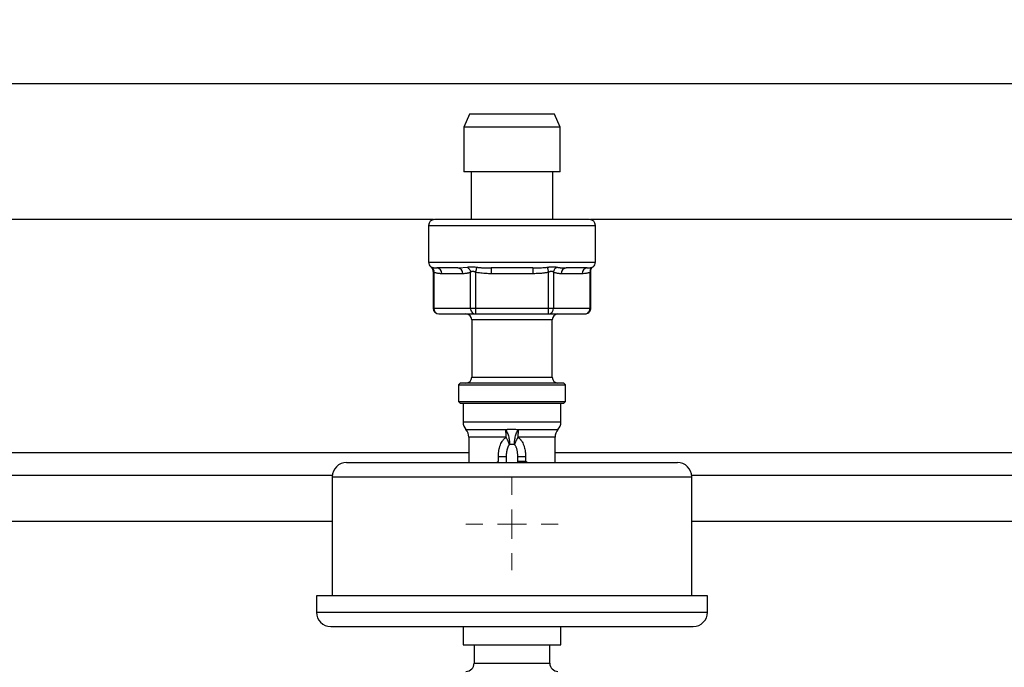
# Model space of a CAD drawing. Units: millimetres. Extents: x 17322 to 19710, y -724 to 2010.
# Drawn here: x 17946 to 18117, y 1547 to 1659 of the extents above; entities that cross this region are included whole.
import ezdxf

# ---------------------------------------------------------------- set-up
doc = ezdxf.new("R2010")
doc.units = ezdxf.units.MM
doc.layers.add('Dimensions', color=1, linetype='Continuous')
doc.styles.get("Standard").update_dxf_attribs({"font": 'arial.ttf'})
doc.dimstyles.get("Standard").update_dxf_attribs({"dimtxt": 0.18, "dimasz": 40, "dimexe": 0.18, "dimexo": 0.0625, "dimgap": 0.09, "dimtad": 0, "dimdec": 0, "dimzin": 0, "dimdsep": 46, "dimtxsty": 'Standard', "dimblk": 'ARCHTICK', "dimcen": 0.09, "dimadec": 0, "dimazin": 0, "dimtfac": 1, "dimtdec": 4, "dimtofl": 0, "dimtmove": 0, "dimatfit": 3, "dimfxl": 1, "dimtolj": 1, "dimtzin": 0, "dimarcsym": 0})

# ---------------------------------------------------------------- blocks, each defined once
blk = doc.blocks.new('SW_CENTERMARKSYMBOL_155')
at = {"color": 0, "linetype": 'Continuous', "lineweight": 0}
for p, q in [((0, 5.08), (0, 8.04)), ((0, 0), (0, 2.54)), ((-5.08, 0), (-8.04, 0)), ((0, 0), (-2.54, 0)), ((0, 0), (0, -2.54)), ((0, 0), (2.54, 0)), ((5.08, 0), (8.04, 0)), ((0, -5.08), (0, -8.04))]:
    blk.add_line(p, q, dxfattribs=at)
blk = doc.blocks.new('_ArchTick')
at = {"color": 0, "linetype": 'ByBlock', "const_width": 0.15}
blk.add_lwpolyline([(-0.5, -0.5), (0.5, 0.5)], dxfattribs=at)
blk = doc.blocks.new('*D527')
at = {"layer": 'Defpoints', "color": 0}
for p in [(17344.38, 1734.54), (17429.08, 1734.54), (18094.48, 889.23)]:
    blk.add_point(p, dxfattribs=at)
at = {"layer": 'Dimensions', "color": 0, "lineweight": -2}
for p, q in [((17429.01, 1734.54), (17344.2, 1734.54)), ((17344.38, 1734.54), (17344.38, 1334.13)), ((17344.38, 889.23), (17344.38, 1289.65)), ((18094.41, 889.23), (17344.2, 889.23))]:
    blk.add_line(p, q, dxfattribs=at)
at = {"layer": 'Dimensions', "color": 0, "lineweight": -2, "xscale": 40, "yscale": 40, "zscale": 40}
for p, rotation in [((17344.38, 1734.54), 90), ((17344.38, 889.23), 270)]:
    blk.add_blockref('_ArchTick', p, dxfattribs=dict(at, rotation=rotation))
at = {"layer": 'Dimensions', "color": 0, "insert": (17344.38, 1311.89), "char_height": 20, "attachment_point": 5, "rotation": 90}
blk.add_mtext('\\A1;845', dxfattribs=at)

msp = doc.modelspace()

# ---------------------------------------------------------------- linework, layer by layer
at = {"color": 7, "linetype": 'Continuous', "lineweight": 25}
for p, q in [((17905.41, 1648), (18157.11, 1648)), ((18023.86, 1642.66), (18022.86, 1640.42)), ((18038.66, 1642.66), (18023.86, 1642.66)), ((18039.66, 1640.42), (18038.66, 1642.66)), ((18022.86, 1640.42), (18022.86, 1632.66)), ((18039.66, 1640.42), (18022.86, 1640.42)), ((18039.66, 1632.66), (18039.66, 1640.42)), ((18039.66, 1632.66), (18022.86, 1632.66)), ((18024.16, 1632.66), (18024.16, 1624.36)), ((18038.36, 1624.36), (18038.36, 1632.66)), ((17909.78, 1624.41), (18017.59, 1624.41)), ((18016.76, 1623.36), (18016.76, 1616.96)), ((18044.93, 1624.41), (18152.75, 1624.41)), ((18045.76, 1616.96), (18045.76, 1623.36)), ((18017.3, 1616.03), (18017.35, 1615.96)), ((18017.56, 1615.36), (18017.56, 1608.96)), ((18017.69, 1615.21), (18017.69, 1608.96)), ((18022.69, 1614.96), (18019.05, 1614.96)), ((18021.82, 1615.96), (18022.03, 1615.98)), ((18022.03, 1615.96), (18022.14, 1615.89)), ((18024.05, 1608.96), (18024.05, 1615.21)), ((18024.91, 1615.21), (18024.91, 1608.96)), ((18027.62, 1615.96), (18027.62, 1614.96)), ((18034.9, 1614.96), (18027.62, 1614.96)), ((18034.9, 1615.96), (18034.9, 1614.96)), ((18037.61, 1608.96), (18037.61, 1615.21)), ((18038.48, 1615.21), (18038.48, 1608.96)), ((18043.47, 1614.96), (18039.83, 1614.96)), ((18040.39, 1615.89), (18040.5, 1615.96)), ((18044.83, 1608.96), (18044.83, 1615.21)), ((18044.96, 1608.96), (18044.96, 1615.36)), ((18017.69, 1608.96), (18017.56, 1608.96)), ((18017.69, 1608.96), (18024.05, 1608.96)), ((18018.56, 1607.96), (18024.91, 1607.96)), ((18024.05, 1608.96), (18024.91, 1608.96)), ((18024.91, 1608.96), (18024.91, 1607.96)), ((18024.91, 1608.96), (18037.61, 1608.96)), ((18024.91, 1607.96), (18037.61, 1607.96)), ((18037.61, 1608.96), (18038.48, 1608.96)), ((18037.61, 1608.25), (18037.61, 1608.96)), ((18037.61, 1607.96), (18037.61, 1608.25)), ((18037.61, 1607.96), (18043.96, 1607.96)), ((18038.48, 1608.96), (18044.83, 1608.96)), ((18024.26, 1606.96), (18024.26, 1596.96)), ((18038.26, 1596.96), (18038.26, 1606.96)), ((18022.26, 1595.96), (18021.96, 1595.66)), ((18021.96, 1595.66), (18021.96, 1592.76)), ((18021.96, 1595.66), (18040.56, 1595.66)), ((18040.26, 1595.96), (18022.26, 1595.96)), ((18040.56, 1595.66), (18040.26, 1595.96)), ((18040.56, 1592.76), (18040.56, 1595.66)), ((18021.96, 1592.76), (18022.26, 1592.46)), ((18021.96, 1592.76), (18040.56, 1592.76)), ((18022.26, 1592.46), (18040.26, 1592.46)), ((18022.76, 1592.46), (18022.76, 1589.19)), ((18039.76, 1589.19), (18039.76, 1592.46)), ((18040.26, 1592.46), (18040.56, 1592.76)), ((18023.76, 1586.55), (18023.76, 1582.16)), ((18038.76, 1582.16), (18038.76, 1586.55)), ((18028.89, 1582.37), (18028.89, 1583.12)), ((18030.26, 1583.12), (18028.89, 1583.12)), ((18030.26, 1583.12), (18030.26, 1582.16)), ((18032.26, 1582.16), (18032.26, 1583.12)), ((18033.63, 1583.12), (18032.26, 1583.12)), ((18032.26, 1582.37), (18033.63, 1582.37)), ((18033.63, 1583.12), (18033.63, 1582.37)), ((18000.02, 1579.91), (17916.08, 1579.91)), ((18000.01, 1579.66), (18000.01, 1558.96)), ((18146.44, 1579.91), (18062.5, 1579.91)), ((18062.51, 1558.96), (18062.51, 1579.66)), ((17997.26, 1558.96), (17997.26, 1556.16)), ((18065.26, 1558.96), (17997.26, 1558.96)), ((18065.26, 1556.16), (18065.26, 1558.96)), ((18022.76, 1553.73), (18022.76, 1550.46)), ((18039.76, 1550.46), (18039.76, 1553.73)), ((18022.76, 1550.46), (18039.76, 1550.46)), ((18024.68, 1550.46), (18024.68, 1547.28)), ((18037.84, 1547.28), (18037.84, 1550.46))]:
    msp.add_line(p, q, dxfattribs=at)
at = {"color": 8, "linetype": 'Continuous', "lineweight": 25}
for p, q in [((18016.76, 1623.36), (18045.76, 1623.36)), ((18016.76, 1616.96), (18045.76, 1616.96)), ((18045.21, 1616.09), (18045.36, 1616.16)), ((18022.03, 1615.98), (18023.45, 1616.09)), ((18044.83, 1608.96), (18044.96, 1608.96)), ((18038.26, 1606.96), (18024.26, 1606.96)), ((18024.26, 1596.96), (18038.26, 1596.96)), ((18039.76, 1589.19), (18022.76, 1589.19)), ((18023.26, 1587.87), (18030.17, 1587.87)), ((18032.35, 1587.87), (18039.26, 1587.87)), ((18030.24, 1586.55), (18023.76, 1586.55)), ((18038.76, 1586.55), (18032.29, 1586.55)), ((17915.11, 1583.91), (18023.76, 1583.91)), ((18038.76, 1583.91), (18147.41, 1583.91)), ((18028.58, 1582.16), (18028.89, 1582.37)), ((18033.63, 1582.37), (18033.99, 1582.16)), ((18000.01, 1579.66), (18031.11, 1579.66)), ((18031.11, 1579.66), (18062.51, 1579.66)), ((18000.01, 1571.91), (17915.76, 1571.91)), ((18146.76, 1571.91), (18062.51, 1571.91)), ((17997.26, 1556.16), (18065.26, 1556.16)), ((18024.68, 1547.28), (18037.84, 1547.28))]:
    msp.add_line(p, q, dxfattribs=at)
at = {"color": 7, "linetype": 'Continuous', "lineweight": 25, "flags": 128}
msp.add_lwpolyline([(18017.16, 1616.16), (18017.25, 1616.09), (18017.32, 1616.01)], dxfattribs=at)
at = {"color": 7, "linetype": 'Continuous', "lineweight": 25}
for centre, radius, start, end in [((18017.76, 1623.36), 1, 90, 180), ((18044.76, 1623.36), 1, 0, 90), ((18017.76, 1616.96), 1, 180, 233.0413), ((18044.76, 1616.96), 1, 306.4526, 0), ((18016.84, 1615.36), 0.867, 350.2301, 57.0514), ((18018.11, 1615.02), 0.94, 356.188, 85.5995), ((18021.75, 1615.02), 0.94, 356.188, 85.5995), ((18040.77, 1615.02), 0.94, 94.4005, 183.812), ((18044.41, 1615.02), 0.94, 94.4009, 183.8116), ((18018.56, 1608.96), 1, 180, 270), ((18018.63, 1608.9), 0.94, 176.1892, 265.5983), ((18023.26, 1606.96), 1, 0, 90), ((18025.13, 1608.95), 1.08, 179.4311, 220.0368), ((18024.92, 1608.77), 0.813, 219.7567, 269.1202), ((18037.54, 1608.9), 0.94, 274.4017, 3.8108), ((18039.26, 1606.96), 1, 90, 180), ((18043.95, 1608.77), 0.813, 270.8804, 320.2437), ((18043.75, 1608.95), 1.08, 319.9598, 0.5702), ((18023.26, 1596.96), 1, 270, 0), ((18039.26, 1596.96), 1, 180, 270), ((18024.76, 1589.19), 2, 180, 221.4096), ((18037.76, 1589.19), 2, 318.5904, 0), ((18021.76, 1586.55), 2, 0, 41.4096), ((18016.42, 1586.56), 13.82, 359.9641, 2.8968), ((18046.08, 1586.56), 13.79, 177.1015, 180.04), ((18041.48, 1586.81), 9.18, 173.37, 177.2257), ((18040.76, 1586.55), 2, 138.5904, 180), ((18002.51, 1579.66), 2.5, 90, 180), ((18060.01, 1579.66), 2.5, 0, 90), ((17999.76, 1556.16), 2.5, 180, 270), ((18062.76, 1556.16), 2.5, 270, 0), ((18023.26, 1547.28), 1.42, 270, 0), ((18039.26, 1547.28), 1.42, 180, 270)]:
    msp.add_arc(centre, radius, start, end, dxfattribs=at)
at = {"color": 8, "linetype": 'Continuous', "lineweight": 25}
msp.add_arc((18016.56, 1615.36), 1, 360, 40.4072, dxfattribs=at)
at = {"color": 7, "linetype": 'Continuous', "lineweight": 25}
for points, knots in [([(18044.76, 1624.36), (18044.76, 1624.36), (18043.34, 1624.36), (18038.28, 1624.36), (18034.84, 1624.36), (18027.68, 1624.36), (18024.25, 1624.36), (18019.18, 1624.36), (18017.76, 1624.36), (18017.76, 1624.36)], [0, 0, 0, 0, 0.25, 0.25, 0.5, 0.5, 0.75, 0.75, 1, 1, 1, 1]), ([(18017.16, 1616.16), (18017.16, 1616.16), (18017.16, 1616.16), (18017.18, 1616.15), (18017.2, 1616.14), (18017.23, 1616.13), (18017.26, 1616.11), (18017.29, 1616.09), (18017.31, 1616.09)], [0, 0, 0, 0, 0.165742, 0.331459, 0.49745, 0.664012, 0.831434, 1, 1, 1, 1]), ([(18023.45, 1616.09), (18023.49, 1616.09), (18023.57, 1616.11), (18023.69, 1616.13), (18023.82, 1616.14), (18023.96, 1616.16), (18024.11, 1616.16), (18024.29, 1616.16), (18024.53, 1616.15), (18024.82, 1616.13), (18025.02, 1616.1), (18025.12, 1616.09)], [0, 0, 0, 0, 0.088423, 0.176228, 0.263579, 0.350647, 0.437603, 0.524622, 0.682356, 0.840481, 1, 1, 1, 1]), ([(18037.4, 1616.09), (18037.46, 1616.09), (18037.57, 1616.11), (18037.73, 1616.13), (18037.89, 1616.14), (18038.05, 1616.16), (18038.21, 1616.16), (18038.4, 1616.16), (18038.62, 1616.15), (18038.86, 1616.13), (18039, 1616.1), (18039.07, 1616.09)], [0, 0, 0, 0, 0.088543, 0.176466, 0.263935, 0.35112, 0.438195, 0.525333, 0.682837, 0.840727, 1, 1, 1, 1]), ([(18044.96, 1615.36), (18044.97, 1615.45), (18044.98, 1615.64), (18045.08, 1615.88), (18045.21, 1616.07), (18045.3, 1616.12), (18045.34, 1616.15)], [0, 0, 0, 0, 0.244893, 0.501533, 0.763523, 1, 1, 1, 1]), ([(18017.3, 1616.04), (18017.34, 1615.99), (18017.42, 1615.89), (18017.53, 1615.67), (18017.55, 1615.48), (18017.57, 1615.35)], [0, 0, 0, 0, 0.256371, 0.511241, 1, 1, 1, 1]), ([(18017.31, 1616.09), (18017.34, 1616.07), (18017.4, 1616.05), (18017.49, 1616.02), (18017.59, 1616), (18017.7, 1615.99), (18017.81, 1615.97), (18017.93, 1615.97), (18018.05, 1615.96), (18018.14, 1615.96), (18018.18, 1615.96)], [0, 0, 0, 0, 0.11049, 0.2251, 0.343843, 0.46673, 0.593773, 0.724987, 0.86039, 1, 1, 1, 1]), ([(18017.69, 1615.21), (18017.68, 1615.23), (18017.65, 1615.26), (18017.62, 1615.29), (18017.59, 1615.33), (18017.57, 1615.36), (18017.56, 1615.36), (18017.56, 1615.36)], [0, 0, 0, 0, 0.191903, 0.361112, 0.507998, 0.762898, 1, 1, 1, 1]), ([(18019.05, 1614.96), (18018.97, 1614.96), (18018.82, 1614.96), (18018.6, 1614.98), (18018.37, 1615.01), (18018.14, 1615.05), (18017.91, 1615.12), (18017.76, 1615.18), (18017.69, 1615.21)], [0, 0, 0, 0, 0.1756003, 0.3376709, 0.4863117, 0.67024, 0.841304, 1, 1, 1, 1]), ([(18024.05, 1615.21), (18024.01, 1615.19), (18023.93, 1615.16), (18023.81, 1615.11), (18023.68, 1615.07), (18023.55, 1615.04), (18023.35, 1615), (18023.06, 1614.97), (18022.82, 1614.96), (18022.69, 1614.96)], [0, 0, 0, 0, 0.085843, 0.175265, 0.26836, 0.365215, 0.465903, 0.714968, 1, 1, 1, 1]), ([(18023.45, 1616.09), (18023.59, 1616.02), (18023.73, 1615.9), (18023.95, 1615.59), (18024.02, 1615.4), (18024.05, 1615.21)], [0, 0, 0, 0, 0.5, 0.5, 1, 1, 1, 1]), ([(18024.91, 1615.21), (18024.88, 1615.23), (18024.82, 1615.26), (18024.73, 1615.29), (18024.6, 1615.34), (18024.42, 1615.38), (18024.25, 1615.35), (18024.13, 1615.28), (18024.07, 1615.24), (18024.05, 1615.21)], [0, 0, 0, 0, 0.097326, 0.18294, 0.257032, 0.477328, 0.709679, 0.838993, 1, 1, 1, 1]), ([(18025.12, 1616.09), (18025.11, 1616.01), (18025.07, 1615.89), (18025, 1615.57), (18024.95, 1615.38), (18024.91, 1615.21)], [0, 0, 0, 0, 0.5, 0.5, 1, 1, 1, 1]), ([(18027.62, 1614.96), (18027.47, 1614.96), (18027.18, 1614.96), (18026.75, 1614.98), (18026.31, 1615), (18025.84, 1615.05), (18025.36, 1615.11), (18025.06, 1615.18), (18024.91, 1615.21)], [0, 0, 0, 0, 0.16771, 0.322542, 0.464582, 0.657176, 0.835467, 1, 1, 1, 1]), ([(18025.12, 1616.09), (18025.21, 1616.07), (18025.4, 1616.05), (18025.68, 1616.02), (18025.98, 1616), (18026.29, 1615.99), (18026.6, 1615.97), (18026.93, 1615.97), (18027.27, 1615.96), (18027.5, 1615.96), (18027.62, 1615.96)], [0, 0, 0, 0, 0.110449, 0.225032, 0.343758, 0.466639, 0.593688, 0.72492, 0.860351, 1, 1, 1, 1]), ([(18034.9, 1615.96), (18035.05, 1615.96), (18035.34, 1615.96), (18035.76, 1615.97), (18036.19, 1615.98), (18036.6, 1616.01), (18037.01, 1616.04), (18037.27, 1616.07), (18037.4, 1616.09)], [0, 0, 0, 0, 0.174154, 0.343502, 0.508111, 0.682104, 0.846069, 1, 1, 1, 1]), ([(18037.61, 1615.21), (18037.53, 1615.19), (18037.36, 1615.15), (18037.11, 1615.11), (18036.83, 1615.07), (18036.55, 1615.03), (18036.14, 1615), (18035.59, 1614.97), (18035.14, 1614.96), (18034.9, 1614.96)], [0, 0, 0, 0, 0.091986, 0.188293, 0.289038, 0.39432, 0.504231, 0.735887, 1, 1, 1, 1]), ([(18037.4, 1616.09), (18037.42, 1616.02), (18037.45, 1615.9), (18037.52, 1615.59), (18037.57, 1615.4), (18037.61, 1615.21)], [0, 0, 0, 0, 0.5, 0.5, 1, 1, 1, 1]), ([(18038.48, 1615.21), (18038.46, 1615.23), (18038.43, 1615.26), (18038.38, 1615.29), (18038.29, 1615.34), (18038.14, 1615.38), (18037.94, 1615.35), (18037.76, 1615.28), (18037.67, 1615.24), (18037.61, 1615.21)], [0, 0, 0, 0, 0.097136, 0.182596, 0.25657, 0.476665, 0.709228, 0.83873, 1, 1, 1, 1]), ([(18039.07, 1616.09), (18038.93, 1616.01), (18038.78, 1615.89), (18038.57, 1615.57), (18038.5, 1615.38), (18038.48, 1615.21)], [0, 0, 0, 0, 0.5, 0.5, 1, 1, 1, 1]), ([(18039.83, 1614.96), (18039.76, 1614.96), (18039.6, 1614.96), (18039.39, 1614.98), (18039.16, 1615), (18038.93, 1615.05), (18038.7, 1615.11), (18038.55, 1615.18), (18038.48, 1615.21)], [0, 0, 0, 0, 0.172667, 0.33186, 0.477672, 0.665204, 0.839142, 1, 1, 1, 1]), ([(18039.07, 1616.09), (18039.14, 1616.07), (18039.26, 1616.05), (18039.46, 1616.02), (18039.77, 1615.99), (18040.19, 1615.97), (18040.53, 1615.96), (18040.7, 1615.96)], [0, 0, 0, 0, 0.111425, 0.228433, 0.351021, 0.665474, 1, 1, 1, 1]), ([(18044.83, 1615.21), (18044.79, 1615.19), (18044.71, 1615.16), (18044.59, 1615.11), (18044.46, 1615.07), (18044.32, 1615.04), (18044.12, 1615), (18043.84, 1614.97), (18043.6, 1614.96), (18043.47, 1614.96)], [0, 0, 0, 0, 0.087792, 0.179486, 0.275184, 0.374975, 0.478939, 0.721702, 1, 1, 1, 1]), ([(18044.34, 1615.96), (18044.4, 1615.96), (18044.51, 1615.96), (18044.68, 1615.97), (18044.83, 1615.99), (18044.97, 1616.01), (18045.09, 1616.04), (18045.17, 1616.07), (18045.21, 1616.09)], [0, 0, 0, 0, 0.18321, 0.361006, 0.533465, 0.698141, 0.853655, 1, 1, 1, 1]), ([(18045.21, 1616.09), (18045.09, 1616.02), (18044.98, 1615.9), (18044.83, 1615.59), (18044.81, 1615.4), (18044.83, 1615.21)], [0, 0, 0, 0, 0.5, 0.5, 1, 1, 1, 1]), ([(18043.96, 1607.96), (18044.08, 1607.97), (18044.32, 1607.99), (18044.52, 1608.13), (18044.62, 1608.21)], [0, 0, 0, 0, 0.4787569, 1, 1, 1, 1]), ([(18044.62, 1608.21), (18044.71, 1608.3), (18044.84, 1608.45), (18044.95, 1608.72), (18044.95, 1608.87), (18044.95, 1608.96)], [0, 0, 0, 0, 0.451024, 0.690704, 1, 1, 1, 1]), ([(18030.17, 1587.87), (18030.22, 1587.88), (18030.33, 1587.9), (18030.49, 1587.92), (18030.65, 1587.93), (18030.81, 1587.95), (18030.98, 1587.96), (18031.15, 1587.96), (18031.38, 1587.96), (18031.67, 1587.95), (18032.02, 1587.92), (18032.24, 1587.89), (18032.35, 1587.87)], [0, 0, 0, 0, 0.073864, 0.147948, 0.222298, 0.29696, 0.37198, 0.447401, 0.523266, 0.682422, 0.841187, 1, 1, 1, 1]), ([(18030.17, 1587.87), (18030.26, 1587.71), (18030.36, 1587.52), (18030.54, 1587.08), (18030.62, 1586.83), (18030.75, 1586.33), (18030.79, 1586.08), (18030.84, 1585.63), (18030.84, 1585.44), (18030.83, 1585.27)], [0, 0, 0, 0, 0.25, 0.25, 0.5, 0.5, 0.75, 0.75, 1, 1, 1, 1]), ([(18031.69, 1585.27), (18031.68, 1585.44), (18031.68, 1585.63), (18031.73, 1586.08), (18031.77, 1586.33), (18031.9, 1586.83), (18031.98, 1587.08), (18032.16, 1587.52), (18032.26, 1587.71), (18032.35, 1587.87)], [0, 0, 0, 0, 0.25, 0.25, 0.5, 0.5, 0.75, 0.75, 1, 1, 1, 1]), ([(18028.89, 1583.12), (18028.89, 1583.21), (18028.9, 1583.37), (18028.91, 1583.62), (18028.93, 1583.87), (18028.96, 1584.1), (18029, 1584.33), (18029.04, 1584.56), (18029.1, 1584.78), (18029.19, 1585.07), (18029.33, 1585.43), (18029.52, 1585.78), (18029.7, 1586.04), (18029.87, 1586.24), (18030.04, 1586.41), (18030.17, 1586.5), (18030.24, 1586.55)], [0, 0, 0, 0, 0.066657, 0.131731, 0.195312, 0.257496, 0.318384, 0.378085, 0.436713, 0.494392, 0.620466, 0.738627, 0.807641, 0.873801, 0.937702, 1, 1, 1, 1]), ([(18030.83, 1585.27), (18030.82, 1585.3), (18030.8, 1585.36), (18030.76, 1585.45), (18030.73, 1585.53), (18030.69, 1585.62), (18030.65, 1585.7), (18030.62, 1585.78), (18030.57, 1585.89), (18030.5, 1586.03), (18030.41, 1586.21), (18030.33, 1586.38), (18030.27, 1586.49), (18030.24, 1586.55)], [0, 0, 0, 0, 0.085548, 0.166398, 0.242544, 0.313983, 0.380715, 0.442743, 0.500072, 0.635883, 0.752613, 0.888283, 1, 1, 1, 1]), ([(18031.69, 1585.27), (18031.67, 1585.28), (18031.62, 1585.29), (18031.54, 1585.3), (18031.46, 1585.31), (18031.37, 1585.31), (18031.26, 1585.31), (18031.12, 1585.31), (18030.97, 1585.3), (18030.87, 1585.28), (18030.83, 1585.27)], [0, 0, 0, 0, 0.090436, 0.183246, 0.278582, 0.376587, 0.477391, 0.660447, 0.834376, 1, 1, 1, 1]), ([(18032.29, 1586.55), (18032.27, 1586.51), (18032.23, 1586.44), (18032.17, 1586.32), (18032.1, 1586.19), (18032.02, 1586.03), (18031.94, 1585.85), (18031.85, 1585.66), (18031.77, 1585.46), (18031.72, 1585.34), (18031.69, 1585.27)], [0, 0, 0, 0, 0.071847, 0.15434, 0.247511, 0.364242, 0.500119, 0.641152, 0.807785, 1, 1, 1, 1]), ([(18032.29, 1586.55), (18032.33, 1586.52), (18032.4, 1586.46), (18032.52, 1586.37), (18032.62, 1586.27), (18032.73, 1586.15), (18032.82, 1586.03), (18032.92, 1585.9), (18033.06, 1585.68), (18033.24, 1585.34), (18033.39, 1584.9), (18033.51, 1584.46), (18033.58, 1584.03), (18033.62, 1583.58), (18033.63, 1583.28), (18033.63, 1583.12)], [0, 0, 0, 0, 0.037939, 0.076371, 0.115454, 0.155338, 0.196164, 0.238064, 0.28116, 0.405765, 0.539212, 0.648279, 0.760984, 0.878018, 1, 1, 1, 1]), ([(18030.83, 1585.27), (18030.81, 1585.25), (18030.76, 1585.21), (18030.7, 1585.13), (18030.64, 1585.04), (18030.59, 1584.94), (18030.54, 1584.84), (18030.49, 1584.72), (18030.45, 1584.6), (18030.41, 1584.47), (18030.36, 1584.26), (18030.31, 1583.96), (18030.27, 1583.56), (18030.26, 1583.27), (18030.26, 1583.12)], [0, 0, 0, 0, 0.038659, 0.079884, 0.123892, 0.170861, 0.220937, 0.274241, 0.330873, 0.390916, 0.454441, 0.60984, 0.791593, 1, 1, 1, 1]), ([(18032.26, 1583.12), (18032.26, 1583.21), (18032.26, 1583.37), (18032.25, 1583.62), (18032.23, 1583.85), (18032.2, 1584.06), (18032.16, 1584.26), (18032.11, 1584.47), (18032.05, 1584.68), (18031.98, 1584.86), (18031.89, 1585.02), (18031.8, 1585.16), (18031.73, 1585.24), (18031.69, 1585.27)], [0, 0, 0, 0, 0.118895, 0.229416, 0.331602, 0.4255, 0.511171, 0.613321, 0.706686, 0.791564, 0.868352, 0.937587, 1, 1, 1, 1]), ([(18002.51, 1582.16), (18002.51, 1582.16), (18002.51, 1582.16), (18002.53, 1582.16), (18002.55, 1582.16), (18002.59, 1582.16), (18002.63, 1582.16), (18002.68, 1582.16), (18002.75, 1582.16), (18002.82, 1582.16), (18002.9, 1582.16), (18003.12, 1582.16), (18003.59, 1582.16), (18004.5, 1582.16), (18005.69, 1582.16), (18007.17, 1582.16), (18008.91, 1582.16), (18010.9, 1582.16), (18013.1, 1582.16), (18015.49, 1582.16), (18018.01, 1582.16), (18020.63, 1582.16), (18023.3, 1582.16), (18025.46, 1582.16), (18027.07, 1582.16), (18028.11, 1582.16), (18029.16, 1582.16), (18030.21, 1582.16), (18030.91, 1582.16), (18031.26, 1582.16)], [0, 0, 0, 0, 0.011674, 0.023333, 0.034981, 0.046621, 0.058258, 0.069895, 0.081537, 0.093187, 0.104849, 0.116527, 0.178262, 0.240009, 0.304317, 0.368637, 0.434314, 0.500003, 0.565679, 0.631368, 0.695676, 0.759996, 0.821731, 0.883478, 0.906812, 0.9301, 0.953373, 0.976662, 1, 1, 1, 1]), ([(18031.26, 1582.16), (18032.43, 1582.16), (18034.8, 1582.16), (18038.36, 1582.16), (18041.62, 1582.16), (18044.51, 1582.16), (18047.89, 1582.16), (18050.97, 1582.16), (18053.62, 1582.16), (18055.36, 1582.16), (18056.83, 1582.16), (18058.4, 1582.16), (18059.73, 1582.16), (18059.92, 1582.16), (18060.01, 1582.16)], [0, 0, 0, 0, 0.077656, 0.157721, 0.240041, 0.304387, 0.368745, 0.500011, 0.565727, 0.631454, 0.6958, 0.760157, 0.883566, 1, 1, 1, 1]), ([(17999.76, 1553.66), (17999.76, 1553.66), (18003.08, 1553.66), (18014.9, 1553.66), (18022.91, 1553.66), (18031.26, 1553.66)], [0, 0, 0, 0, 0.5, 0.5, 1, 1, 1, 1]), ([(18031.26, 1553.66), (18039.62, 1553.66), (18047.63, 1553.66), (18059.44, 1553.66), (18062.76, 1553.66), (18062.76, 1553.66)], [0, 0, 0, 0, 0.5, 0.5, 1, 1, 1, 1])]:
    msp.add_open_spline(points, degree=3, knots=knots, dxfattribs=at)
for points in [[(18021.82, 1615.96), (18020.06, 1615.96), (18018.8, 1615.96), (18018.18, 1615.96)], [(18034.9, 1615.96), (18032.52, 1615.96), (18030, 1615.96), (18027.62, 1615.96)], [(18044.34, 1615.96), (18043.73, 1615.96), (18042.47, 1615.96), (18040.7, 1615.96)], [(18030.22, 1587.26), (18030.21, 1587.48), (18030.19, 1587.69), (18030.17, 1587.87)]]:
    msp.add_open_spline(points, degree=3, dxfattribs=at)
at = {"color": 8, "linetype": 'Continuous', "lineweight": 25}
msp.add_open_spline([(18044.96, 1615.36), (18044.96, 1615.35), (18044.95, 1615.34), (18044.87, 1615.26), (18044.83, 1615.21)], degree=3, knots=[0, 0, 0, 0, 0.420622, 1, 1, 1, 1], dxfattribs=at)

# ---------------------------------------------------------------- block references
at = {"color": 7, "linetype": 'Continuous', "lineweight": 0}
msp.add_blockref('SW_CENTERMARKSYMBOL_155', (18031.26, 1571.46), dxfattribs=at)

# ---------------------------------------------------------------- dimensions: what is measured, and where the dimension line sits
at = {"layer": 'Dimensions'}
dim = msp.add_linear_dim(base=(17344.38, 1734.54), p1=(18094.48, 889.23), p2=(17429.08, 1734.54), angle=90, dimstyle='Standard', override={"dimtxt": 20}, dxfattribs=at)
dim.commit()
dim.dimension.update_dxf_attribs({"geometry": '*D527', "text_midpoint": (17344.38, 1311.89), "dimtype": 160})

doc.saveas('drawing.dxf')
